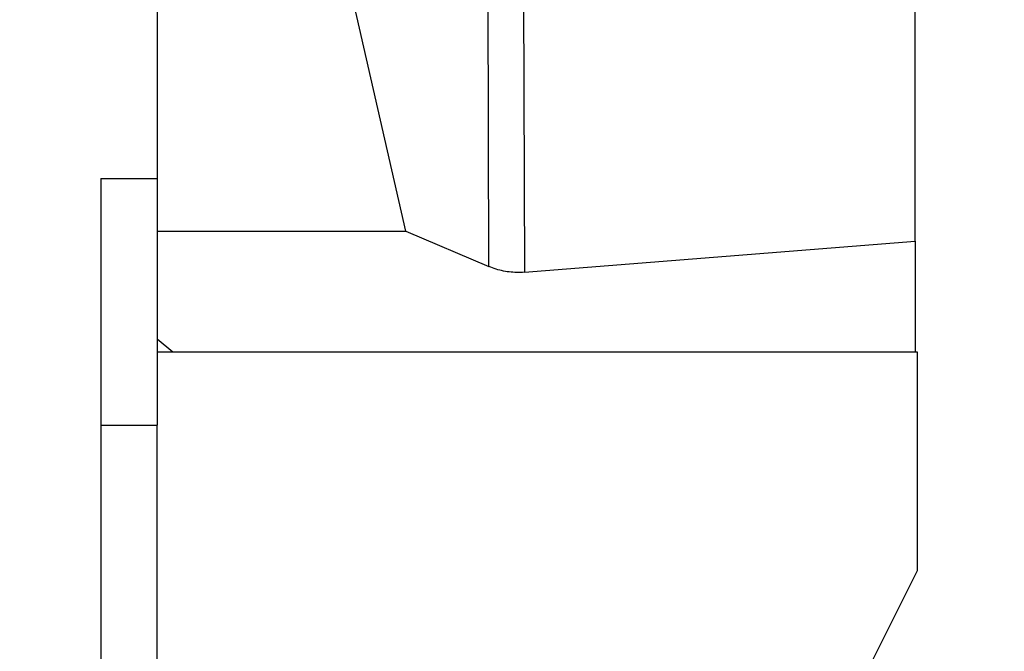
# Model space of a CAD drawing. Extents: x -60 to 246, y -330 to 375.
# Drawn here: x 154 to 198, y 274 to 302 of the extents above; entities that cross this region are included whole.
import ezdxf

# ---------------------------------------------------------------- set-up
doc = ezdxf.new("R2010")
doc.units = 0
doc.header["$MEASUREMENT"] = 0
doc.layers.get('0').update_dxf_attribs({"linetype": 'CONTINUOUS'})
doc.layers.add('1', color=4, linetype='CONTINUOUS')
doc.layers.add('2', color=7, linetype='CONTINUOUS')
doc.styles.add('SANDVIK_STYLE', font='simplex.shx', dxfattribs={"height": 3})
doc.styles.get("Standard").update_dxf_attribs({"font": 'simplex.shx'})
doc.dimstyles.new('SANDVIK_DIM', dxfattribs={"dimscale": 0, "dimtxt": 4.5, "dimasz": 4.57, "dimexe": 5, "dimexo": 0, "dimgap": 2.3, "dimtad": 1, "dimdsep": 46, "dimtxsty": 'SANDVIK_STYLE', "dimcen": 0.09, "dimclrd": 256, "dimclre": 256, "dimclrt": 256, "dimadec": 0, "dimazin": 0, "dimtfac": 1, "dimtofl": 0, "dimtmove": 2, "dimatfit": 3, "dimfxl": 1, "dimtolj": 1, "dimtzin": 0, "dimarcsym": 0})

# ---------------------------------------------------------------- blocks, each defined once
blk = doc.blocks.new('*D1')
blk.add_arc((198, 329.5), 16, 270.1667, 0)
for points in [[(214, 329.5), (214.260554, 326.30822), (213.425582, 326.349541)], [(198.046551, 313.500068), (201.195326, 314.083649), (201.239076, 313.248801)]]:
    blk.add_solid(points)
blk.add_text('90%%d', height=3, rotation=45.08335).set_placement((206.357363, 317.345721))
blk = doc.blocks.new('*D2')
for p, q in [((0, 80), (0, 372.5)), ((198, 330), (198, 372.5)), ((0, 370.5), (198, 370.5))]:
    blk.add_line(p, q)
for points in [[(0, 370.5), (5, 371.608473), (5, 369.391527)], [(198, 370.5), (193, 369.391527), (193, 371.608473)]]:
    blk.add_solid(points)
blk.add_text('198', height=3).set_placement((96.521053, 372))

msp = doc.modelspace()

# ---------------------------------------------------------------- linework, layer by layer
at = {"layer": '1'}
for p, q in [((176.775443, 326.989023), (176.879958, 291.066449)), ((175.299048, 291.319898), (175.196395, 326.60223)), ((171.586442, 292.892001), (164.529192, 323.989258)), ((160.5, 313.372804), (160.5, 295.25)), ((194.3, 292.448868), (194.3, 304.529839)), ((158, 295.25), (160.5, 295.25)), ((158, 295.25), (158, 226.5)), ((160.5, 295.25), (160.5, 284.25)), ((160.5, 292.892001), (171.586442, 292.892001)), ((171.586442, 292.892001), (175.299048, 291.319898)), ((176.879958, 291.066449), (194.3, 292.448868)), ((194.3, 292.448868), (194.3, 287.499855)), ((161.2, 287.5), (160.5, 288.08737)), ((194.4, 287.5), (160.500456, 287.5)), ((194.3, 287.5), (161.2, 287.5)), ((194.4, 277.767949), (194.4, 287.5)), ((158, 284.25), (160.5, 284.25)), ((160.5, 271.25), (160.5, 284.25)), ((168.62, 226.245316), (194.4, 277.767949))]:
    msp.add_line(p, q, dxfattribs=at)
msp.add_polyline3d([(176.879958, 291.066449, 0), (176.794776, 291.060763, 0), (176.709447, 291.057212, 0), (176.624038, 291.055799, 0), (176.538613, 291.056526, 0), (176.453237, 291.05939, 0), (176.367975, 291.064392, 0), (176.282891, 291.071526, 0), (176.19805, 291.080787, 0), (176.113517, 291.092168, 0), (176.029356, 291.10566, 0), (175.94563, 291.121254, 0), (175.862404, 291.138937, 0), (175.77974, 291.158697, 0), (175.697701, 291.180517, 0), (175.61635, 291.204381, 0), (175.535748, 291.230272, 0), (175.455957, 291.25817, 0), (175.377037, 291.288052, 0), (175.299048, 291.319898, 0)], dxfattribs=at)

# ---------------------------------------------------------------- dimensions: what is measured, and where the dimension line sits
at = {"layer": '2'}
dim = msp.add_linear_dim(base=(198, 370.5), p1=(0, 80), p2=(198, 330), text='198', dimstyle='SANDVIK_DIM', dxfattribs=at)
dim.commit()
dim.dimension.update_dxf_attribs({"geometry": '*D2', "text_midpoint": (96.521053, 372)})
dim = msp.add_angular_dim_2l(base=(209.330155, 318.202762), line1=((0.53923, -20.00625), (0.53923, 20.00625)), line2=((214, 329.5), (214, 329.5)), text='90%%d', dimstyle='SANDVIK_DIM', dxfattribs=at)
dim.commit()
dim.dimension.update_dxf_attribs({"geometry": '*D1', "text_midpoint": (206.357363, 317.345721)})

doc.saveas('drawing.dxf')
